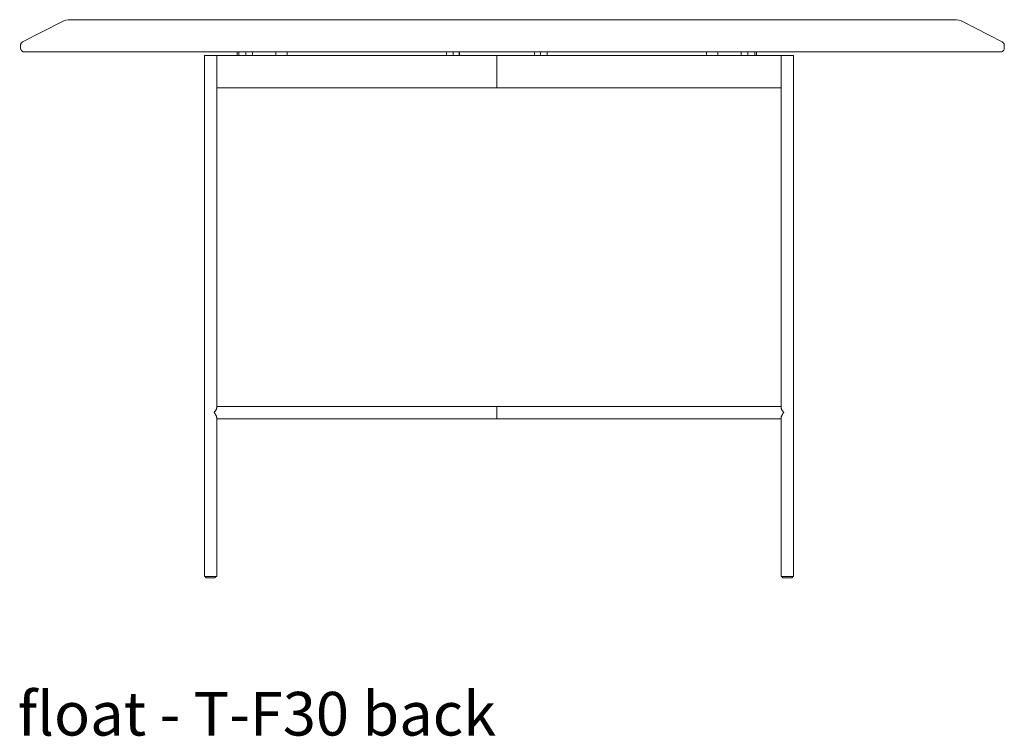
# Model space of a CAD drawing. Extents: x 8 to 1280, y 18 to 150.
# Drawn here: x 858 to 888, y 18 to 40 of the extents above; entities that cross this region are included whole.
import ezdxf

# ---------------------------------------------------------------- set-up
doc = ezdxf.new("R2010")
doc.units = 0
doc.header["$MEASUREMENT"] = 0
doc.layers.add('2D', color=7, linetype='CONTINUOUS', lineweight=20)
doc.layers.add('NOTES', color=7, linetype='CONTINUOUS', lineweight=20)
doc.styles.add('PRODUCT NOTES', font='arial.ttf', dxfattribs={"height": 1})

msp = doc.modelspace()

# ---------------------------------------------------------------- linework, layer by layer
at = {"layer": '2D'}
for p, q in [((859.4959, 39.58), (858.3084, 38.9693)), ((859.766, 39.6454), (886.6688, 39.6454)), ((888.1269, 38.9692), (886.9388, 39.58)), ((858.2443, 38.8643), (858.2443, 38.7793)), ((888.191, 38.7793), (888.191, 38.8641)), ((888.0726, 38.6611), (858.3624, 38.6611)), ((863.8405, 38.5528), (863.8405, 22.6866)), ((863.8405, 38.5528), (881.7732, 38.5528)), ((864.2155, 38.5528), (864.2155, 27.8304)), ((864.8381, 38.6611), (864.8381, 38.5528)), ((864.888, 38.6611), (864.888, 38.5528)), ((865.1031, 38.6611), (865.1031, 38.5528)), ((865.3031, 38.6611), (865.3031, 38.5528)), ((866.0178, 38.6611), (866.0178, 38.5528)), ((866.3592, 38.6611), (866.3592, 38.5528)), ((871.211, 38.6611), (871.211, 38.5528)), ((871.4126, 38.6611), (871.4126, 38.5528)), ((871.594, 38.6611), (871.594, 38.5528)), ((871.6029, 38.6611), (871.6029, 38.5528)), ((872.744, 37.5685), (872.744, 38.5528)), ((873.8851, 38.6611), (873.8851, 38.5528)), ((873.894, 38.6611), (873.894, 38.5528)), ((874.0754, 38.6611), (874.0754, 38.5528)), ((874.277, 38.6611), (874.277, 38.5528)), ((879.1288, 38.6611), (879.1288, 38.5528)), ((879.4702, 38.6611), (879.4702, 38.5528)), ((880.1849, 38.6611), (880.1849, 38.5528)), ((880.3849, 38.6611), (880.3849, 38.5528)), ((880.6, 38.6611), (880.6, 38.5528)), ((880.6499, 38.6611), (880.6499, 38.5528)), ((881.3982, 38.5528), (881.3982, 27.8304)), ((881.7732, 38.5528), (881.7732, 22.6866)), ((881.3985, 37.5685), (864.2155, 37.5685)), ((864.2155, 27.8643), (881.3982, 27.8643)), ((872.744, 27.737), (872.744, 27.7921)), ((872.744, 27.6162), (872.744, 27.6461)), ((864.2155, 27.5232), (864.2155, 22.6866)), ((864.2155, 27.4893), (881.3979, 27.4893)), ((881.3982, 27.5232), (881.3982, 22.6866)), ((863.8405, 22.6866), (864.2155, 22.6866)), ((863.8745, 22.6866), (863.8745, 22.6669)), ((864.1619, 22.6472), (863.8942, 22.6472)), ((864.1816, 22.6866), (864.1816, 22.6669)), ((881.3982, 22.6866), (881.7732, 22.6866)), ((881.4321, 22.6866), (881.4321, 22.6669)), ((881.7195, 22.6472), (881.4518, 22.6472)), ((881.7392, 22.6866), (881.7392, 22.6669))]:
    msp.add_line(p, q, dxfattribs=at)
for points in [[(858.3084, 38.9693), (858.3061, 38.9681), (858.2983, 38.9635), (858.2904, 38.9579), (858.2827, 38.9515), (858.2755, 38.9443), (858.2687, 38.9362), (858.2626, 38.9274), (858.2572, 38.918), (858.2526, 38.9079), (858.249, 38.8973), (858.2463, 38.8862), (858.2448, 38.8748), (858.2443, 38.8643)], [(888.1826, 38.908), (888.1758, 38.9221), (888.1676, 38.9347), (888.1583, 38.9457), (888.1482, 38.9551), (888.138, 38.9627), (888.1279, 38.9686), (888.1269, 38.9692)], [(888.0729, 38.6611), (888.0897, 38.6624), (888.1063, 38.666), (888.1221, 38.6719), (888.1369, 38.68), (888.1504, 38.6901), (888.1623, 38.7021), (888.1724, 38.7157), (888.1805, 38.7305), (888.1863, 38.7464), (888.1899, 38.7629), (888.191, 38.7793)], [(888.191, 38.8641), (888.1904, 38.8765), (888.1875, 38.8927), (888.1826, 38.908)], [(864.2155, 27.8304), (864.215, 27.8223), (864.2137, 27.8137), (864.2114, 27.8047), (864.2084, 27.7952), (864.2046, 27.7853), (864.2001, 27.7751), (864.195, 27.7646), (864.1892, 27.7538), (864.1829, 27.743), (864.176, 27.732), (864.1687, 27.7209), (864.1609, 27.7098), (864.1528, 27.6988), (864.1443, 27.6878), (864.1356, 27.6768)], [(864.1356, 27.6768), (864.144, 27.6662), (864.1522, 27.6556), (864.1602, 27.6447), (864.168, 27.6337), (864.1754, 27.6225), (864.1824, 27.6114), (864.1888, 27.6004), (864.1947, 27.5894), (864.2, 27.5788), (864.2045, 27.5684), (864.2084, 27.5583), (864.2115, 27.5488), (864.2137, 27.5397), (864.2151, 27.5312), (864.2155, 27.5232)], [(872.744, 27.7921), (872.744, 27.8044), (872.744, 27.816), (872.744, 27.8267), (872.744, 27.8363), (872.744, 27.8446), (872.744, 27.8516), (872.744, 27.8571), (872.7441, 27.8611), (872.7441, 27.8635), (872.744, 27.8643)], [(872.744, 27.6768), (872.744, 27.7072), (872.744, 27.737)], [(872.744, 27.6461), (872.744, 27.6614), (872.744, 27.6768)], [(872.744, 27.4893), (872.7441, 27.4901), (872.7441, 27.4925), (872.744, 27.4965), (872.744, 27.502), (872.744, 27.5089), (872.744, 27.5172), (872.744, 27.5268), (872.744, 27.5374), (872.744, 27.549), (872.744, 27.5613), (872.744, 27.6162)], [(881.4781, 27.6768), (881.4694, 27.6877), (881.4609, 27.6987), (881.4528, 27.7097), (881.445, 27.7208), (881.4377, 27.732), (881.4308, 27.743), (881.4245, 27.7538), (881.4187, 27.7646), (881.4135, 27.7751), (881.409, 27.7854), (881.4052, 27.7953), (881.4022, 27.8048), (881.4, 27.8138), (881.3986, 27.8223), (881.3982, 27.8304)], [(881.3982, 27.5232), (881.3986, 27.5312), (881.4, 27.5398), (881.4022, 27.5488), (881.4053, 27.5584), (881.4091, 27.5684), (881.4137, 27.5788), (881.419, 27.5894), (881.4249, 27.6004), (881.4313, 27.6114), (881.4383, 27.6225), (881.4457, 27.6337), (881.4534, 27.6447), (881.4615, 27.6555), (881.4697, 27.6662), (881.4781, 27.6768)]]:
    msp.add_lwpolyline(points, dxfattribs=at)
for centre, radius, start, end in [((859.766, 39.0548), 0.5906, 90, 117.21384), ((886.6688, 39.0548), 0.5906, 62.78824, 90), ((858.3624, 38.7793), 0.1181, 180, 270), ((863.8942, 22.6669), 0.0197, 180, 270), ((864.1619, 22.6669), 0.0197, 270, 0), ((881.4518, 22.6669), 0.0197, 180, 270), ((881.7195, 22.6669), 0.0197, 270, 0)]:
    msp.add_arc(centre, radius, start, end, dxfattribs=at)

# ---------------------------------------------------------------- texts
at = {"layer": 'NOTES', "style": 'PRODUCT NOTES'}
msp.add_text('float - T-F30 back', height=1.33, dxfattribs=at).set_placement((858.1582, 17.8387, 14.9785))

doc.saveas('drawing.dxf')
